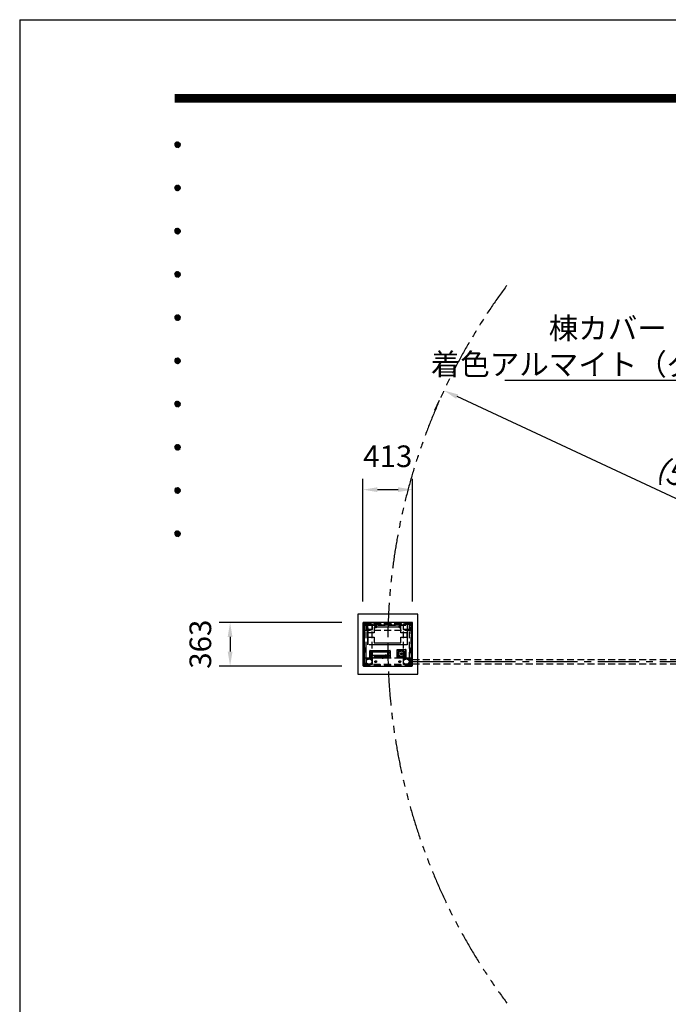
# Model space of a CAD drawing. Extents: x 0 to 25200, y 0 to 17820.
# Drawn here: x 0 to 5398, y 9620 to 17820 of the extents above; entities that cross this region are included whole.
import ezdxf
from ezdxf.enums import TextEntityAlignment as Align

# ---------------------------------------------------------------- set-up
doc = ezdxf.new("R2010")
doc.units = 0
doc.header["$LTSCALE"] = 18
for name, pattern in [('CENTER2', [28.575, 19.05, -3.175, 3.175, -3.175]), ('HIDDEN2', [4.7625, 3.175, -1.5875]), ('PHANTOM2', [31.75, 15.875, -3.175, 3.175, -3.175, 3.175, -3.175])]:
    doc.linetypes.add(name, pattern=pattern)
doc.layers.get('0').update_dxf_attribs({"linetype": 'CONTINUOUS'})
doc.layers.get('DEFPOINTS').update_dxf_attribs({"linetype": 'CONTINUOUS'})
for name, color, linetype in [('P004', 41, 'CONTINUOUS'), ('P009', 51, 'CONTINUOUS'), ('P020', 121, 'CONTINUOUS'), ('P901', 135, 'CONTINUOUS'), ('P902', 185, 'CONTINUOUS'), ('P904', 45, 'CONTINUOUS'), ('P908', 245, 'CONTINUOUS'), ('P909', 55, 'CONTINUOUS'), ('P915', 115, 'CONTINUOUS'), ('P918', 25, 'CONTINUOUS'), ('P919', 75, 'CONTINUOUS'), ('P_1CENTER', 2, 'CONTINUOUS'), ('P_2DIM', 6, 'CONTINUOUS'), ('P_5DRAWFRAME', 104, 'CONTINUOUS')]:
    doc.layers.add(name, color=color, linetype=linetype)
doc.styles.add('BIGFONT', font='simplex.shx', dxfattribs={"bigfont": 'bigfont.shx'})
doc.dimstyles.new('DIMBIGFONT$0', dxfattribs={"dimtxt": 3, "dimasz": 2, "dimexe": 1.5, "dimexo": 3, "dimgap": 0.75, "dimtad": 1, "dimdec": 1, "dimdsep": 46, "dimtxsty": 'BIGFONT', "dimblk2": 'DOT', "dimcen": 0, "dimclrt": 230, "dimadec": 0, "dimazin": 0, "dimtfac": 0.6, "dimtdec": 1, "dimtofl": 0, "dimtmove": 2, "dimatfit": 3, "dimldrblk": 'DOT', "dimfxl": 0, "dimtvp": 1, "dimtolj": 1, "dimarcsym": 0})
doc.dimstyles.new('DIMBIGFONT$7', dxfattribs={"dimtxt": 3, "dimasz": 2, "dimexe": 1.5, "dimexo": 3, "dimgap": 0.75, "dimtad": 1, "dimdec": 1, "dimdsep": 46, "dimtxsty": 'BIGFONT', "dimsah": 1, "dimcen": 0, "dimclrt": 230, "dimadec": 0, "dimazin": 0, "dimtfac": 0.6, "dimtdec": 1, "dimtofl": 0, "dimtmove": 0, "dimatfit": 3, "dimfxl": 0, "dimtvp": 1, "dimtolj": 1, "dimarcsym": 0})

# ---------------------------------------------------------------- blocks, each defined once
blk = doc.blocks.new('DFP3')
at = {"color": 0}
for p, q in [((21.5, 286.6), (408, 286.6)), ((21.5, 286.55), (408, 286.55)), ((21.5, 286.5), (408, 286.5)), ((21.5, 286.45), (408, 286.45)), ((21.5, 286.4), (408, 286.4)), ((408, 286.35), (21.5, 286.35)), ((21.5, 286.3), (408, 286.3)), ((408, 286.25), (21.5, 286.25)), ((21.5, 286.2), (408, 286.2)), ((408, 286.15), (21.5, 286.15)), ((21.5, 286.1), (408, 286.1)), ((21.5, 286.05), (408, 286.05)), ((21.5, 286), (408, 286)), ((21.5, 285.95), (408, 285.95)), ((21.5, 285.9), (408, 285.9)), ((21.5, 285.85), (408, 285.85)), ((21.5, 285.8), (408, 285.8)), ((21.5, 285.75), (408, 285.75)), ((21.5, 285.7), (408, 285.7)), ((408, 285.65), (21.5, 285.65)), ((21.5, 285.6), (408, 285.6)), ((21.5, 279.65), (21.9, 280.05)), ((21.5, 279.65), (21.9, 279.25)), ((21.51, 279.73), (21.82, 280.04)), ((21.51, 279.58), (21.97, 280.04)), ((21.51, 279.72), (21.97, 279.26)), ((21.51, 279.57), (21.82, 279.26)), ((21.52, 279.53), (22.02, 280.03)), ((21.52, 279.77), (22.02, 279.27)), ((21.54, 279.48), (22.07, 280.01)), ((21.54, 279.82), (22.07, 279.29)), ((21.55, 279.84), (21.71, 280)), ((21.55, 279.46), (21.71, 279.3)), ((21.56, 279.43), (22.12, 279.99)), ((21.56, 279.87), (22.12, 279.31)), ((21.59, 279.39), (22.16, 279.96)), ((21.59, 279.91), (22.16, 279.34)), ((21.63, 279.94), (22.19, 279.38)), ((21.63, 279.36), (22.19, 279.92)), ((21.67, 279.98), (22.23, 279.42)), ((21.67, 279.32), (22.23, 279.88)), ((21.71, 280), (22.25, 279.46)), ((21.71, 279.3), (22.25, 279.84)), ((21.76, 280.03), (22.28, 279.51)), ((21.76, 279.27), (22.28, 279.79)), ((21.82, 280.04), (22.29, 279.57)), ((21.82, 279.26), (22.29, 279.73)), ((21.88, 280.05), (22.3, 279.63)), ((21.88, 279.25), (22.3, 279.67)), ((21.95, 280.05), (22.3, 279.7)), ((21.95, 279.25), (22.3, 279.6)), ((22.05, 280.02), (22.27, 279.8)), ((22.05, 279.28), (22.27, 279.5)), ((21.5, 273.65), (21.9, 274.05)), ((21.5, 273.65), (21.9, 273.25)), ((21.51, 273.73), (21.82, 274.04)), ((21.51, 273.58), (21.97, 274.04)), ((21.51, 273.72), (21.97, 273.26)), ((21.51, 273.57), (21.82, 273.26)), ((21.52, 273.53), (22.02, 274.03)), ((21.52, 273.77), (22.02, 273.27)), ((21.54, 273.48), (22.07, 274.01)), ((21.54, 273.82), (22.07, 273.29)), ((21.55, 273.84), (21.71, 274)), ((21.55, 273.46), (21.71, 273.3)), ((21.56, 273.43), (22.12, 273.99)), ((21.56, 273.87), (22.12, 273.31)), ((21.59, 273.39), (22.16, 273.96)), ((21.59, 273.91), (22.16, 273.34)), ((21.63, 273.94), (22.19, 273.38)), ((21.63, 273.36), (22.19, 273.92)), ((21.67, 273.98), (22.23, 273.42)), ((21.67, 273.32), (22.23, 273.88)), ((21.71, 274), (22.25, 273.46)), ((21.71, 273.3), (22.25, 273.84)), ((21.76, 274.03), (22.28, 273.51)), ((21.76, 273.27), (22.28, 273.79)), ((21.82, 274.04), (22.29, 273.57)), ((21.82, 273.26), (22.29, 273.73)), ((21.88, 274.05), (22.3, 273.63)), ((21.88, 273.25), (22.3, 273.67)), ((21.95, 274.05), (22.3, 273.7)), ((21.95, 273.25), (22.3, 273.6)), ((22.05, 274.02), (22.27, 273.8)), ((22.05, 273.28), (22.27, 273.5)), ((21.5, 267.65), (21.9, 268.05)), ((21.51, 267.73), (21.82, 268.04)), ((21.51, 267.58), (21.97, 268.04)), ((21.52, 267.53), (22.02, 268.03)), ((21.54, 267.48), (22.07, 268.01)), ((21.55, 267.84), (21.71, 268)), ((21.56, 267.43), (22.12, 267.99)), ((21.59, 267.39), (22.16, 267.96)), ((21.59, 267.91), (22.16, 267.34)), ((21.63, 267.94), (22.19, 267.38)), ((21.63, 267.36), (22.19, 267.92)), ((21.67, 267.98), (22.23, 267.42)), ((21.67, 267.32), (22.23, 267.88)), ((21.71, 268), (22.25, 267.46)), ((21.76, 268.03), (22.28, 267.51)), ((21.82, 268.04), (22.29, 267.57)), ((21.88, 268.05), (22.3, 267.63)), ((21.95, 268.05), (22.3, 267.7)), ((22.05, 268.02), (22.27, 267.8)), ((21.5, 267.65), (21.9, 267.25)), ((21.51, 267.72), (21.97, 267.26)), ((21.51, 267.57), (21.82, 267.26)), ((21.52, 267.77), (22.02, 267.27)), ((21.54, 267.82), (22.07, 267.29)), ((21.55, 267.46), (21.71, 267.3)), ((21.56, 267.87), (22.12, 267.31)), ((21.71, 267.3), (22.25, 267.84)), ((21.76, 267.27), (22.28, 267.79)), ((21.82, 267.26), (22.29, 267.73)), ((21.88, 267.25), (22.3, 267.67)), ((21.95, 267.25), (22.3, 267.6)), ((22.05, 267.28), (22.27, 267.5)), ((21.5, 261.65), (21.9, 262.05)), ((21.5, 261.65), (21.9, 261.25)), ((21.51, 261.73), (21.82, 262.04)), ((21.51, 261.58), (21.97, 262.04)), ((21.51, 261.72), (21.97, 261.26)), ((21.51, 261.57), (21.82, 261.26)), ((21.52, 261.53), (22.02, 262.03)), ((21.52, 261.77), (22.02, 261.27)), ((21.54, 261.48), (22.07, 262.01)), ((21.54, 261.82), (22.07, 261.29)), ((21.55, 261.84), (21.71, 262)), ((21.55, 261.46), (21.71, 261.3)), ((21.56, 261.43), (22.12, 261.99)), ((21.56, 261.87), (22.12, 261.31)), ((21.59, 261.39), (22.16, 261.96)), ((21.59, 261.91), (22.16, 261.34)), ((21.63, 261.94), (22.19, 261.38)), ((21.63, 261.36), (22.19, 261.92)), ((21.67, 261.98), (22.23, 261.42)), ((21.67, 261.32), (22.23, 261.88)), ((21.71, 262), (22.25, 261.46)), ((21.71, 261.3), (22.25, 261.84)), ((21.76, 262.03), (22.28, 261.51)), ((21.76, 261.27), (22.28, 261.79)), ((21.82, 262.04), (22.29, 261.57)), ((21.82, 261.26), (22.29, 261.73)), ((21.88, 262.05), (22.3, 261.63)), ((21.88, 261.25), (22.3, 261.67)), ((21.95, 262.05), (22.3, 261.7)), ((21.95, 261.25), (22.3, 261.6)), ((22.05, 262.02), (22.27, 261.8)), ((22.05, 261.28), (22.27, 261.5)), ((21.5, 255.65), (21.9, 256.05)), ((21.5, 255.65), (21.9, 255.25)), ((21.51, 255.73), (21.82, 256.04)), ((21.51, 255.58), (21.97, 256.04)), ((21.51, 255.72), (21.97, 255.26)), ((21.52, 255.53), (22.02, 256.03)), ((21.52, 255.77), (22.02, 255.27)), ((21.54, 255.48), (22.07, 256.01)), ((21.54, 255.82), (22.07, 255.29)), ((21.55, 255.84), (21.71, 256)), ((21.56, 255.43), (22.12, 255.99)), ((21.56, 255.87), (22.12, 255.31)), ((21.59, 255.39), (22.16, 255.96)), ((21.59, 255.91), (22.16, 255.34)), ((21.63, 255.94), (22.19, 255.38)), ((21.63, 255.36), (22.19, 255.92)), ((21.67, 255.98), (22.23, 255.42)), ((21.67, 255.32), (22.23, 255.88)), ((21.71, 256), (22.25, 255.46)), ((21.71, 255.3), (22.25, 255.84)), ((21.76, 256.03), (22.28, 255.51)), ((21.76, 255.27), (22.28, 255.79)), ((21.82, 256.04), (22.29, 255.57)), ((21.82, 255.26), (22.29, 255.73)), ((21.88, 256.05), (22.3, 255.63)), ((21.88, 255.25), (22.3, 255.67)), ((21.95, 256.05), (22.3, 255.7)), ((21.95, 255.25), (22.3, 255.6)), ((22.05, 256.02), (22.27, 255.8)), ((21.51, 255.57), (21.82, 255.26)), ((21.55, 255.46), (21.71, 255.3)), ((22.05, 255.28), (22.27, 255.5)), ((21.5, 249.65), (21.9, 250.05)), ((21.5, 249.65), (21.9, 249.25)), ((21.51, 249.73), (21.82, 250.04)), ((21.51, 249.58), (21.97, 250.04)), ((21.51, 249.72), (21.97, 249.26)), ((21.51, 249.57), (21.82, 249.26)), ((21.52, 249.53), (22.02, 250.03)), ((21.52, 249.77), (22.02, 249.27)), ((21.54, 249.48), (22.07, 250.01)), ((21.54, 249.82), (22.07, 249.29)), ((21.55, 249.84), (21.71, 250)), ((21.55, 249.46), (21.71, 249.3)), ((21.56, 249.43), (22.12, 249.99)), ((21.56, 249.87), (22.12, 249.31)), ((21.59, 249.39), (22.16, 249.96)), ((21.59, 249.91), (22.16, 249.34)), ((21.63, 249.94), (22.19, 249.38)), ((21.63, 249.36), (22.19, 249.92)), ((21.67, 249.98), (22.23, 249.42)), ((21.67, 249.32), (22.23, 249.88)), ((21.71, 250), (22.25, 249.46)), ((21.71, 249.3), (22.25, 249.84)), ((21.76, 250.03), (22.28, 249.51)), ((21.76, 249.27), (22.28, 249.79)), ((21.82, 250.04), (22.29, 249.57)), ((21.82, 249.26), (22.29, 249.73)), ((21.88, 250.05), (22.3, 249.63)), ((21.88, 249.25), (22.3, 249.67)), ((21.95, 250.05), (22.3, 249.7)), ((21.95, 249.25), (22.3, 249.6)), ((22.05, 250.02), (22.27, 249.8)), ((22.05, 249.28), (22.27, 249.5)), ((21.5, 243.65), (21.9, 244.05)), ((21.5, 243.65), (21.9, 243.25)), ((21.51, 243.73), (21.82, 244.04)), ((21.51, 243.58), (21.97, 244.04)), ((21.51, 243.72), (21.97, 243.26)), ((21.51, 243.57), (21.82, 243.26)), ((21.52, 243.53), (22.02, 244.03)), ((21.52, 243.77), (22.02, 243.27)), ((21.54, 243.48), (22.07, 244.01)), ((21.54, 243.82), (22.07, 243.29)), ((21.55, 243.84), (21.71, 244)), ((21.55, 243.46), (21.71, 243.3)), ((21.56, 243.43), (22.12, 243.99)), ((21.56, 243.87), (22.12, 243.31)), ((21.59, 243.39), (22.16, 243.96)), ((21.59, 243.91), (22.16, 243.34)), ((21.63, 243.94), (22.19, 243.38)), ((21.63, 243.36), (22.19, 243.92)), ((21.67, 243.98), (22.23, 243.42)), ((21.67, 243.32), (22.23, 243.88)), ((21.71, 244), (22.25, 243.46)), ((21.71, 243.3), (22.25, 243.84)), ((21.76, 244.03), (22.28, 243.51)), ((21.76, 243.27), (22.28, 243.79)), ((21.82, 244.04), (22.29, 243.57)), ((21.82, 243.26), (22.29, 243.73)), ((21.88, 244.05), (22.3, 243.63)), ((21.88, 243.25), (22.3, 243.67)), ((21.95, 244.05), (22.3, 243.7)), ((21.95, 243.25), (22.3, 243.6)), ((22.05, 244.02), (22.27, 243.8)), ((22.05, 243.28), (22.27, 243.5)), ((21.5, 237.65), (21.9, 238.05)), ((21.51, 237.73), (21.82, 238.04)), ((21.51, 237.58), (21.97, 238.04)), ((21.52, 237.53), (22.02, 238.03)), ((21.54, 237.48), (22.07, 238.01)), ((21.54, 237.82), (22.07, 237.29)), ((21.55, 237.84), (21.71, 238)), ((21.56, 237.43), (22.12, 237.99)), ((21.56, 237.87), (22.12, 237.31)), ((21.59, 237.39), (22.16, 237.96)), ((21.59, 237.91), (22.16, 237.34)), ((21.63, 237.94), (22.19, 237.38)), ((21.63, 237.36), (22.19, 237.92)), ((21.67, 237.98), (22.23, 237.42)), ((21.67, 237.32), (22.23, 237.88)), ((21.71, 238), (22.25, 237.46)), ((21.71, 237.3), (22.25, 237.84)), ((21.76, 238.03), (22.28, 237.51)), ((21.82, 238.04), (22.29, 237.57)), ((21.88, 238.05), (22.3, 237.63)), ((21.95, 238.05), (22.3, 237.7)), ((22.05, 238.02), (22.27, 237.8)), ((21.5, 237.65), (21.9, 237.25)), ((21.51, 237.72), (21.97, 237.26)), ((21.51, 237.57), (21.82, 237.26)), ((21.52, 237.77), (22.02, 237.27)), ((21.55, 237.46), (21.71, 237.3)), ((21.76, 237.27), (22.28, 237.79)), ((21.82, 237.26), (22.29, 237.73)), ((21.88, 237.25), (22.3, 237.67)), ((21.95, 237.25), (22.3, 237.6)), ((22.05, 237.28), (22.27, 237.5)), ((21.5, 231.65), (21.9, 232.05)), ((21.5, 231.65), (21.9, 231.25)), ((21.51, 231.73), (21.82, 232.04)), ((21.51, 231.58), (21.97, 232.04)), ((21.51, 231.72), (21.97, 231.26)), ((21.51, 231.57), (21.82, 231.26)), ((21.52, 231.53), (22.02, 232.03)), ((21.52, 231.77), (22.02, 231.27)), ((21.54, 231.48), (22.07, 232.01)), ((21.54, 231.82), (22.07, 231.29)), ((21.55, 231.84), (21.71, 232)), ((21.55, 231.46), (21.71, 231.3)), ((21.56, 231.43), (22.12, 231.99)), ((21.56, 231.87), (22.12, 231.31)), ((21.59, 231.39), (22.16, 231.96)), ((21.59, 231.91), (22.16, 231.34)), ((21.63, 231.94), (22.19, 231.38)), ((21.63, 231.36), (22.19, 231.92)), ((21.67, 231.98), (22.23, 231.42)), ((21.67, 231.32), (22.23, 231.88)), ((21.71, 232), (22.25, 231.46)), ((21.71, 231.3), (22.25, 231.84)), ((21.76, 232.03), (22.28, 231.51)), ((21.76, 231.27), (22.28, 231.79)), ((21.82, 232.04), (22.29, 231.57)), ((21.82, 231.26), (22.29, 231.73)), ((21.88, 232.05), (22.3, 231.63)), ((21.88, 231.25), (22.3, 231.67)), ((21.95, 232.05), (22.3, 231.7)), ((21.95, 231.25), (22.3, 231.6)), ((22.05, 232.02), (22.27, 231.8)), ((22.05, 231.28), (22.27, 231.5)), ((21.5, 225.65), (21.9, 226.05)), ((21.5, 225.65), (21.9, 225.25)), ((21.51, 225.73), (21.82, 226.04)), ((21.51, 225.58), (21.97, 226.04)), ((21.51, 225.72), (21.97, 225.26)), ((21.51, 225.57), (21.82, 225.26)), ((21.52, 225.53), (22.02, 226.03)), ((21.52, 225.77), (22.02, 225.27)), ((21.54, 225.48), (22.07, 226.01)), ((21.54, 225.82), (22.07, 225.29)), ((21.55, 225.84), (21.71, 226)), ((21.56, 225.43), (22.12, 225.99)), ((21.56, 225.87), (22.12, 225.31)), ((21.59, 225.39), (22.16, 225.96)), ((21.59, 225.91), (22.16, 225.34)), ((21.63, 225.94), (22.19, 225.38)), ((21.63, 225.36), (22.19, 225.92)), ((21.67, 225.98), (22.23, 225.42)), ((21.67, 225.32), (22.23, 225.88)), ((21.71, 226), (22.25, 225.46)), ((21.71, 225.3), (22.25, 225.84)), ((21.76, 226.03), (22.28, 225.51)), ((21.76, 225.27), (22.28, 225.79)), ((21.82, 226.04), (22.29, 225.57)), ((21.82, 225.26), (22.29, 225.73)), ((21.88, 226.05), (22.3, 225.63)), ((21.88, 225.25), (22.3, 225.67)), ((21.95, 226.05), (22.3, 225.7)), ((21.95, 225.25), (22.3, 225.6)), ((22.05, 226.02), (22.27, 225.8)), ((21.55, 225.46), (21.71, 225.3)), ((22.05, 225.28), (22.27, 225.5))]:
    blk.add_line(p, q, dxfattribs=at)
at = {"layer": 'DEFPOINTS', "color": 0}
for q in [(0, 0), (420, 297)]:
    blk.add_line((0, 297), q, dxfattribs=at)
at = {"color": 83, "ltscale": 0.5, "style": 'BIGFONT', "flags": 8}
for tag, p in [('REV04', (26.47, 27.61)), ('REV03', (26.47, 21.7)), ('REV02', (26.47, 15.58)), ('REV01', (26.47, 10.33))]:
    blk.add_attdef(tag, text='', height=2, dxfattribs=at).set_placement(p, align=Align.BOTTOM_LEFT)
for tag, p in [('REVD4', (80.98, 27.61)), ('R4D', (92.67, 27.61)), ('R4C', (101.8, 27.61)), ('R4A', (110.92, 27.61)), ('REVD3', (80.98, 21.7)), ('R3D', (92.67, 21.7)), ('R3C', (101.8, 21.7)), ('R3A', (110.92, 21.7)), ('REVD2', (80.98, 15.58)), ('R2D', (92.67, 15.58)), ('R2C', (101.8, 15.58)), ('R2A', (110.92, 15.58)), ('REVD1', (80.98, 10.33)), ('R1D', (92.67, 10.33)), ('R1C', (101.8, 10.33)), ('R1A', (110.92, 10.33))]:
    blk.add_attdef(tag, text='', height=2, dxfattribs=at).set_placement(p, align=Align.BOTTOM_CENTER)
at = {"color": 83, "style": 'BIGFONT'}
for tag, height, p in [('PROJECT1', 4, (283.38, 25.6)), ('DATE', 3, (344.68, 25.84)), ('SCALE', 3, (379.68, 25.84)), ('PROJECT2', 4, (284.2, 17.84)), ('PROJECT3', 4, (284.2, 10.57)), ('DWGNO', 3, (358.68, 10.57))]:
    blk.add_attdef(tag, text='', height=height, dxfattribs=at).set_placement(p, align=Align.BOTTOM_CENTER)
blk = doc.blocks.new('*D59')
at = {"layer": 'DEFPOINTS', "color": 0}
for p in [(3531.9, 14731.7), (3531.9, 14731.7), (8063.5, 12618.6)]:
    blk.add_point(p, dxfattribs=at)
at = {"layer": 'P_2DIM', "color": 0, "lineweight": -2}
for p, q in [((7954.7, 12669.3), (3640.7, 14681)), ((3455.9, 14568.6), (3493.9, 14650.1))]:
    blk.add_line(p, q, dxfattribs=at)
at = {"layer": 'P_2DIM', "color": 0}
for points in [[(3649.1, 14699.1), (3632.2, 14662.9), (3531.9, 14731.7)], [(7963.2, 12687.5), (7946.3, 12651.2), (8063.5, 12618.6)]]:
    blk.add_solid(points, dxfattribs=at)
at = {"layer": 'P_2DIM', "color": 230, "insert": (5874.7, 13840.2), "char_height": 180, "attachment_point": 5, "rotation": 335, "style": 'BIGFONT'}
blk.add_mtext('\\A1;(5000以内)', dxfattribs=at)
blk = doc.blocks.new('_DOT')
at = {"color": 0, "linetype": 'ByBlock'}
blk.add_line((-0.5, 0), (-1, 0), dxfattribs=at)
at = {"color": 0, "linetype": 'ByBlock', "const_width": 0.5}
blk.add_lwpolyline([(-0.25, 0, 1), (0.25, 0, 1)], format="xyb", close=True, dxfattribs=at)
blk = doc.blocks.new('*D76')
at = {"layer": 'DEFPOINTS', "color": 0}
for p in [(3270, 13906), (2857, 12795.1), (3270, 12795.1)]:
    blk.add_point(p, dxfattribs=at)
at = {"layer": 'P_2DIM', "color": 0, "lineweight": -2}
for p, q in [((2857, 12975.1), (2857, 13996)), ((3270, 12975.1), (3270, 13996)), ((2977, 13906), (3150, 13906))]:
    blk.add_line(p, q, dxfattribs=at)
at = {"layer": 'P_2DIM', "color": 0}
for points in [[(2977, 13926), (2977, 13886), (2857, 13906)], [(3150, 13926), (3150, 13886), (3270, 13906)]]:
    blk.add_solid(points, dxfattribs=at)
at = {"layer": 'P_2DIM', "color": 230, "insert": (3063.5, 14183.9), "char_height": 180, "attachment_point": 5, "style": 'BIGFONT'}
blk.add_mtext('\\A1;413', dxfattribs=at)
blk = doc.blocks.new('*D77')
at = {"layer": 'DEFPOINTS', "color": 0}
for p in [(2862, 12800.1), (1751.1, 12437.1), (2862, 12437.1)]:
    blk.add_point(p, dxfattribs=at)
at = {"layer": 'P_2DIM', "color": 0, "lineweight": -2}
for p, q in [((2682, 12800.1), (1661.1, 12800.1)), ((1751.1, 12680.1), (1751.1, 12557.1)), ((2682, 12437.1), (1661.1, 12437.1))]:
    blk.add_line(p, q, dxfattribs=at)
at = {"layer": 'P_2DIM', "color": 0}
for points in [[(1731.1, 12680.1), (1771.1, 12680.1), (1751.1, 12800.1)], [(1731.1, 12557.1), (1771.1, 12557.1), (1751.1, 12437.1)]]:
    blk.add_solid(points, dxfattribs=at)
at = {"layer": 'P_2DIM', "color": 230, "insert": (1503.6, 12618.6), "char_height": 180, "attachment_point": 5, "rotation": 90, "style": 'BIGFONT'}
blk.add_mtext('\\A1;363', dxfattribs=at)

msp = doc.modelspace()

# ---------------------------------------------------------------- linework, layer by layer
at = {"layer": 'P004'}
msp.add_lwpolyline([(2813.477, 12368.617), (3313.477, 12368.617), (3313.477, 12868.617), (2813.477, 12868.617)], close=True, dxfattribs=at)
at = {"layer": 'P009'}
for p, q in [((2856.977, 12795.117), (2856.977, 12442.117)), ((3264.977, 12800.117), (2861.977, 12800.117)), ((3269.977, 12442.117), (3269.977, 12795.117)), ((2861.977, 12437.117), (3264.977, 12437.117))]:
    msp.add_line(p, q, dxfattribs=at)
for centre, start, end in [((2861.977, 12795.117), 90, 180), ((3264.977, 12795.117), 0, 90), ((2861.977, 12442.117), 180, 270), ((3264.977, 12442.117), 270, 0)]:
    msp.add_arc(centre, 5, start, end, dxfattribs=at)
at = {"layer": 'P020'}
for centre in [(2877.477, 12779.617), (3249.477, 12779.617), (2877.477, 12457.617), (3249.477, 12457.617)]:
    msp.add_circle(centre, 4, dxfattribs=at)
at = {"layer": 'P901', "linetype": 'HIDDEN2'}
for p, q in [((3263.477, 12793.617), (2863.477, 12793.617)), ((2863.477, 12733.617), (2863.477, 12793.617)), ((3263.477, 12733.617), (3263.477, 12793.617)), ((3263.477, 12733.617), (2863.477, 12733.617)), ((2883.477, 12496.317), (2883.477, 12740.917)), ((2933.477, 12496.317), (2933.477, 12740.917)), ((3193.477, 12496.317), (3193.477, 12740.917)), ((3243.477, 12496.317), (3243.477, 12740.917)), ((3263.477, 12503.617), (2863.477, 12503.617)), ((2863.477, 12443.617), (2863.477, 12503.617)), ((3263.477, 12443.617), (3263.477, 12503.617)), ((3263.477, 12443.617), (2863.477, 12443.617))]:
    msp.add_line(p, q, dxfattribs=at)
for points in [[(2931.177, 12738.617), (2885.777, 12738.617, -0.41421356), (2883.477, 12740.917), (2883.477, 12786.317, -0.41421356), (2885.777, 12788.617), (2931.177, 12788.617, -0.41421356), (2933.477, 12786.317), (2933.477, 12740.917, -0.41421356)], [(3241.177, 12738.617), (3195.777, 12738.617, -0.41421356), (3193.477, 12740.917), (3193.477, 12786.317, -0.41421356), (3195.777, 12788.617), (3241.177, 12788.617, -0.41421356), (3243.477, 12786.317), (3243.477, 12740.917, -0.41421356)], [(2931.177, 12448.617), (2885.777, 12448.617, -0.41421356), (2883.477, 12450.917), (2883.477, 12496.317, -0.41421356), (2885.777, 12498.617), (2931.177, 12498.617, -0.41421356), (2933.477, 12496.317), (2933.477, 12450.917, -0.41421356)], [(3241.177, 12448.617), (3195.777, 12448.617, -0.41421356), (3193.477, 12450.917), (3193.477, 12496.317, -0.41421356), (3195.777, 12498.617), (3241.177, 12498.617, -0.41421356), (3243.477, 12496.317), (3243.477, 12450.917, -0.41421356)]]:
    msp.add_lwpolyline(points, format="xyb", close=True, dxfattribs=at)
for points in [[(2931.177, 12740.917), (2885.777, 12740.917), (2885.777, 12786.317), (2931.177, 12786.317)], [(3241.177, 12740.917), (3195.777, 12740.917), (3195.777, 12786.317), (3241.177, 12786.317)], [(2931.177, 12450.917), (2885.777, 12450.917), (2885.777, 12496.317), (2931.177, 12496.317)], [(3241.177, 12450.917), (3195.777, 12450.917), (3195.777, 12496.317), (3241.177, 12496.317)]]:
    msp.add_lwpolyline(points, close=True, dxfattribs=at)
for centre, radius in [((2963.477, 12763.617), 7.5), ((3163.477, 12763.617), 7.5), ((2908.477, 12473.617), 22.5), ((2963.477, 12473.617), 7.5), ((3163.477, 12473.617), 7.5), ((3218.477, 12473.617), 22.5)]:
    msp.add_circle(centre, radius, dxfattribs=at)
at = {"layer": 'P902', "linetype": 'HIDDEN2'}
for p, q in [((2861.11, 12581.108), (2861.109, 12581.102)), ((2861.11, 12555.127), (2861.11, 12582.107)), ((2861.11, 12555.815), (2861.11, 12555.811)), ((2863.977, 12583.617), (2862.468, 12583.538)), ((2862.468, 12553.696), (2863.977, 12553.617)), ((2863.977, 12583.617), (2863.977, 12553.617)), ((2865.649, 12581.802), (2863.977, 12581.802)), ((2863.977, 12555.606), (2863.978, 12556.776)), ((2863.977, 12555.606), (2863.977, 12555.436)), ((2864.263, 12555.719), (2865.41, 12555.719)), ((2865.649, 12581.802), (2865.649, 12581.451)), ((2865.887, 12556.197), (2865.887, 12581.038)), ((2866.843, 12581.038), (2865.887, 12581.038)), ((2865.887, 12556.197), (2866.843, 12556.197)), ((2866.843, 12584.859), (2866.843, 12552.375)), ((2868.754, 12584.859), (2866.843, 12584.859)), ((2866.843, 12552.375), (2868.754, 12552.375)), ((2868.754, 12584.859), (2868.754, 12552.375)), ((2871.62, 12581.038), (2868.754, 12581.038)), ((2868.754, 12556.197), (2871.62, 12556.197)), ((2871.62, 12584.859), (2871.62, 12552.375)), ((2878.785, 12584.859), (2871.62, 12584.859)), ((2879.15, 12582.98), (2871.62, 12582.98)), ((2871.62, 12579.653), (2878.785, 12579.653)), ((2879.15, 12576.223), (2871.62, 12576.223)), ((2871.62, 12572.224), (2879.15, 12572.224)), ((2871.62, 12570.198), (2878.785, 12570.198)), ((2871.62, 12567.037), (2878.785, 12567.037)), ((2871.62, 12565.011), (2879.15, 12565.011)), ((2879.15, 12561.011), (2871.62, 12561.011)), ((2871.62, 12557.582), (2878.785, 12557.582)), ((2879.15, 12554.254), (2871.62, 12554.254)), ((2878.785, 12552.375), (2871.62, 12552.375)), ((2880.219, 12583.426), (2880.219, 12553.808)), ((2880.696, 12582.948), (2880.219, 12582.948)), ((2880.696, 12554.286), (2880.219, 12554.286)), ((2881.174, 12582.471), (2881.174, 12554.764)), ((3245.779, 12582.471), (3245.779, 12554.764)), ((3246.257, 12582.948), (3246.735, 12582.948)), ((3246.257, 12554.286), (3246.735, 12554.286)), ((3246.735, 12583.426), (3246.735, 12553.808)), ((3247.803, 12582.98), (3255.333, 12582.98)), ((3247.803, 12576.223), (3255.333, 12576.223)), ((3255.333, 12572.224), (3247.803, 12572.224)), ((3255.333, 12565.011), (3247.803, 12565.011)), ((3247.803, 12561.011), (3255.333, 12561.011)), ((3247.803, 12554.254), (3255.333, 12554.254)), ((3248.168, 12584.859), (3255.333, 12584.859)), ((3255.333, 12579.653), (3248.168, 12579.653)), ((3255.333, 12570.198), (3248.168, 12570.198)), ((3255.333, 12567.037), (3248.168, 12567.037)), ((3255.333, 12557.582), (3248.168, 12557.582)), ((3248.168, 12552.375), (3255.333, 12552.375)), ((3255.333, 12584.859), (3255.333, 12552.375)), ((3255.333, 12581.038), (3258.199, 12581.038)), ((3258.199, 12556.197), (3255.333, 12556.197)), ((3258.199, 12584.859), (3260.11, 12584.859)), ((3258.199, 12584.859), (3258.199, 12552.375)), ((3260.11, 12552.375), (3258.199, 12552.375)), ((3260.11, 12584.859), (3260.11, 12552.375)), ((3260.11, 12581.038), (3261.066, 12581.038)), ((3261.066, 12556.197), (3260.11, 12556.197)), ((3261.066, 12556.197), (3261.066, 12581.038)), ((3261.305, 12581.802), (3262.977, 12581.802)), ((3261.305, 12581.802), (3261.305, 12581.451)), ((3262.69, 12555.719), (3261.543, 12555.719)), ((3262.977, 12555.606), (3262.975, 12556.776)), ((3262.977, 12583.617), (3264.485, 12583.538)), ((3262.977, 12583.617), (3262.977, 12553.617)), ((3262.977, 12555.606), (3262.977, 12555.436)), ((3264.485, 12553.696), (3262.977, 12553.617)), ((3265.843, 12555.127), (3265.843, 12582.107)), ((3265.843, 12581.108), (3265.844, 12581.102)), ((3265.844, 12555.815), (3265.843, 12555.811))]:
    msp.add_line(p, q, dxfattribs=at)
for centre, radius, start, end in [((2862.543, 12582.107), 1.433, 93, 180), ((2862.543, 12555.127), 1.433, 180, 267), ((2864.263, 12555.433), 0.287, 90, 180), ((2865.41, 12556.197), 0.478, 270, 0), ((2865.41, 12581.038), 0.478, 0, 60), ((2878.785, 12583.426), 1.433, 0, 90), ((2878.785, 12576.952), 2.701, 78.641042, 90), ((2878.785, 12567.691), 2.507, 77.720023, 90), ((2878.785, 12569.544), 2.507, 270, 282.279977), ((2878.785, 12560.282), 2.701, 270, 281.358958), ((2878.785, 12553.808), 1.433, 270, 0), ((2879.15, 12571.255), 4.969, 83.949336, 90), ((2879.15, 12458.323), 113.901, 89.742585, 90), ((2879.15, 12678.911), 113.901, 270, 270.257415), ((2879.15, 12565.98), 4.969, 270, 276.050664), ((2879.162, 12581.546), 1.434, 42.5422094, 90), ((2879.162, 12555.688), 1.434, 270, 317.4577906), ((2879.106, 12578.546), 1.075, 49.843255, 78.641042), ((2879.106, 12558.688), 1.075, 281.358958, 310.156745), ((2879.086, 12569.073), 1.093, 49.31188, 77.720023), ((2879.086, 12568.162), 1.093, 282.279977, 310.68812), ((2879.656, 12570.898), 1.325, 67.473012, 89.742585), ((2879.656, 12566.337), 1.325, 270.257415, 292.526988), ((2879.567, 12575.184), 1.017, 54.060678, 83.949336), ((2879.567, 12562.05), 1.017, 276.050664, 309.8541209), ((2878.528, 12577.862), 1.97, 37.813641, 49.843255), ((2878.595, 12568.501), 1.847, 36.108284, 49.31188), ((2878.595, 12568.734), 1.847, 310.68812, 323.891716), ((2878.528, 12559.373), 1.97, 310.156745, 322.186359), ((2879.581, 12578.679), 0.637, 0, 37.813641), ((2879.581, 12558.555), 0.637, 322.186359, 0), ((2879.533, 12569.186), 0.685, 0, 36.108284), ((2879.533, 12568.049), 0.685, 323.891716, 0), ((2880.696, 12582.471), 0.478, 0, 90), ((2880.696, 12554.764), 0.478, 270, 0), ((3246.257, 12582.471), 0.478, 90, 180), ((3246.257, 12554.764), 0.478, 180, 270), ((3248.168, 12583.426), 1.433, 90, 180), ((3247.791, 12581.546), 1.434, 90, 137.4577906), ((3247.372, 12578.679), 0.637, 142.186359, 180), ((3247.42, 12569.186), 0.685, 143.891716, 180), ((3247.42, 12568.049), 0.685, 180, 216.108284), ((3247.386, 12562.05), 1.017, 230.1458791, 263.949336), ((3247.372, 12558.555), 0.637, 180, 217.813641), ((3247.791, 12555.688), 1.434, 222.5422094, 270), ((3248.168, 12553.808), 1.433, 180, 270), ((3247.386, 12575.184), 1.017, 96.050664, 125.939322), ((3247.297, 12570.898), 1.325, 90.257415, 112.526988), ((3247.297, 12566.337), 1.325, 247.473012, 269.742585), ((3248.359, 12568.501), 1.847, 130.68812, 143.891716), ((3248.359, 12568.734), 1.847, 216.108284, 229.31188), ((3248.425, 12577.862), 1.97, 130.156745, 142.186359), ((3248.425, 12559.373), 1.97, 217.813641, 229.843255), ((3247.847, 12578.546), 1.075, 101.358958, 130.156745), ((3247.867, 12569.073), 1.093, 102.279977, 130.68812), ((3247.867, 12568.162), 1.093, 229.31188, 257.720023), ((3247.847, 12558.688), 1.075, 229.843255, 258.641042), ((3247.803, 12571.255), 4.969, 90, 96.050664), ((3247.803, 12565.98), 4.969, 263.949336, 270), ((3247.803, 12458.323), 113.901, 90, 90.257415), ((3247.803, 12678.911), 113.901, 269.742585, 270), ((3248.168, 12567.691), 2.507, 90, 102.279977), ((3248.168, 12569.544), 2.507, 257.720023, 270), ((3248.168, 12576.952), 2.701, 90, 101.358958), ((3248.168, 12560.282), 2.701, 258.641042, 270), ((3261.543, 12581.038), 0.478, 120, 180), ((3261.543, 12556.197), 0.478, 180, 270), ((3262.69, 12555.433), 0.287, 0, 90), ((3264.41, 12582.107), 1.433, 0, 87), ((3264.41, 12555.127), 1.433, 273, 0)]:
    msp.add_arc(centre, radius, start, end, dxfattribs=at)
at = {"layer": 'P904', "linetype": 'HIDDEN2'}
for points in [[(2868.477, 12784.473), (3258.477, 12784.473), (3258.477, 12450.995), (2868.477, 12450.995)], [(3223.794, 12613.6), (2899.159, 12613.6), (2899.159, 12778.434), (3223.794, 12778.434)]]:
    msp.add_lwpolyline(points, close=True, dxfattribs=at)
at = {"layer": 'P908', "linetype": 'HIDDEN2'}
for p, q in [((3263.477, 12793.617), (2863.477, 12793.617)), ((2863.477, 12793.617), (2863.477, 12443.617)), ((3263.477, 12443.617), (3263.477, 12793.617)), ((3259.477, 12789.617), (2867.477, 12789.617)), ((2867.477, 12789.617), (2867.477, 12447.617)), ((3259.477, 12447.617), (3259.477, 12789.617)), ((3263.477, 12443.617), (2863.477, 12443.617)), ((3259.477, 12447.617), (2867.477, 12447.617))]:
    msp.add_line(p, q, dxfattribs=at)
at = {"layer": 'P909', "linetype": 'HIDDEN2'}
for p, q in [((2860.977, 12795.117), (2860.977, 12442.117)), ((3264.977, 12796.117), (2861.977, 12796.117)), ((3265.977, 12442.117), (3265.977, 12795.117)), ((2861.977, 12441.117), (3264.977, 12441.117))]:
    msp.add_line(p, q, dxfattribs=at)
for centre, start, end in [((2861.977, 12795.117), 90, 180), ((3264.977, 12795.117), 0, 90), ((2861.977, 12442.117), 180, 270), ((3264.977, 12442.117), 270, 0)]:
    msp.add_arc(centre, 1, start, end, dxfattribs=at)
at = {"layer": 'P915', "linetype": 'PHANTOM2'}
for points in [[(2897.976, 12779.617), (3224.977, 12779.617), (3224.977, 12612.417), (2897.976, 12612.417)], [(2897.976, 12678.766), (2949.484, 12678.766), (2949.484, 12629.981), (3173.47, 12629.981), (3173.47, 12678.766), (3224.977, 12678.766), (3224.977, 12713.269), (3173.47, 12713.269), (3173.47, 12762.053), (2949.484, 12762.053), (2949.484, 12713.269), (2897.976, 12713.269)]]:
    msp.add_lwpolyline(points, close=True, dxfattribs=at)
at = {"layer": 'P918', "linetype": 'PHANTOM2'}
for p, q in [((3140.977, 12505.617), (3140.977, 12573.617)), ((3142.977, 12575.617), (3210.977, 12575.617)), ((3142.977, 12573.617), (3210.977, 12573.617)), ((3142.977, 12503.617), (3142.977, 12573.617)), ((3157.133, 12558.26), (3160.298, 12555.095)), ((3157.906, 12559.05), (3161.069, 12555.886)), ((3174.265, 12566.709), (3174.301, 12562.213)), ((3175.369, 12566.797), (3175.405, 12562.317)), ((3178.476, 12566.803), (3178.512, 12562.319)), ((3179.581, 12566.72), (3179.617, 12562.217)), ((3210.977, 12573.617), (3210.977, 12503.617)), ((3212.977, 12573.617), (3212.977, 12505.617)), ((3142.977, 12510.058), (3152.548, 12510.058)), ((3142.977, 12503.617), (3142.977, 12510.058)), ((3142.977, 12507.535), (3144.563, 12507.535)), ((3210.977, 12503.617), (3142.977, 12503.617)), ((3144.563, 12507.535), (3146.159, 12505.939)), ((3146.159, 12505.939), (3152.548, 12505.939)), ((3149.047, 12519.48), (3152.548, 12519.48)), ((3149.047, 12510.058), (3149.047, 12519.48)), ((3149.047, 12516.288), (3152.548, 12516.288)), ((3149.047, 12513.147), (3152.548, 12513.147)), ((3152.548, 12519.48), (3152.548, 12508.488)), ((3152.548, 12510.058), (3152.548, 12503.617)), ((3201.405, 12505.776), (3152.548, 12505.776)), ((3192.325, 12512.98), (3199.509, 12512.98)), ((3192.325, 12510.848), (3199.509, 12510.848)), ((3201.405, 12510.058), (3201.405, 12503.617)), ((3210.977, 12510.058), (3201.405, 12510.058)), ((3207.686, 12505.939), (3201.405, 12505.939)), ((3202.631, 12522.189), (3202.631, 12515.005)), ((3204.763, 12522.189), (3204.763, 12515.005)), ((3209.282, 12507.535), (3207.686, 12505.939)), ((3210.977, 12507.535), (3209.282, 12507.535))]:
    msp.add_line(p, q, dxfattribs=at)
for centre, radius in [((3146.865, 12568.561), 3.385), ((3146.865, 12568.561), 1.693), ((3176.976, 12539.618), 30.162), ((3176.976, 12539.617), 27.227), ((3176.976, 12539.617), 25.351), ((3176.977, 12539.618), 24.052), ((3176.977, 12539.618), 22.754), ((3157.321, 12566.131), 1.911), ((3176.976, 12539.617), 8.178), ((3176.976, 12539.617), 3.582), ((3176.977, 12539.617), 1.934), ((3206.79, 12510.158), 3.211), ((3206.789, 12510.158), 1.625)]:
    msp.add_circle(centre, radius, dxfattribs=at)
for centre, start, end in [((3142.977, 12573.617), 90, 180), ((3210.977, 12573.617), 0, 90), ((3142.977, 12505.617), 180, 270), ((3210.977, 12505.617), 270, 0)]:
    msp.add_arc(centre, 2, start, end, dxfattribs=at)
msp.add_open_spline([(3171.236, 12538.317), (3171.236, 12538.317), (3171.71, 12535.559), (3171.71, 12535.559)], degree=3, dxfattribs=at)
msp.add_open_spline([(3182.505, 12537.731), (3181.594, 12535.577), (3179.462, 12534.066), (3176.976, 12534.066), (3174.271, 12534.066), (3171.984, 12535.857), (3171.236, 12538.317)], degree=3, knots=[0, 0, 0, 0, 1, 1, 1, 2, 2, 2, 2], dxfattribs=at)
at = {"layer": 'P919', "linetype": 'PHANTOM2'}
for p, q in [((2913.977, 12506.617), (2913.977, 12564.555)), ((2916.077, 12548.117), (2926.133, 12548.117)), ((2916.977, 12567.617), (3079.977, 12567.617)), ((2921.105, 12553.983), (2921.105, 12542.252)), ((2926.202, 12567.617), (3070.832, 12567.617)), ((2926.202, 12505.617), (2926.202, 12567.617)), ((2929.003, 12567.617), (3068.207, 12567.617)), ((2929.003, 12505.617), (2929.003, 12567.617)), ((2934.761, 12556.072), (3061.656, 12556.072)), ((2937.751, 12559.304), (3058.666, 12559.304)), ((2942.759, 12564.718), (3053.658, 12564.718)), ((2945.411, 12564.718), (2945.411, 12559.304)), ((2947.265, 12564.718), (2947.265, 12559.304)), ((2951.197, 12564.718), (2951.197, 12559.304)), ((2953.051, 12564.718), (2953.051, 12559.304)), ((2956.743, 12564.718), (2956.743, 12559.304)), ((2958.597, 12564.718), (2958.597, 12559.304)), ((2962.729, 12564.718), (2962.729, 12559.304)), ((2964.582, 12564.718), (2964.582, 12559.304)), ((2968.714, 12564.718), (2968.714, 12559.304)), ((2970.567, 12564.718), (2970.567, 12559.304)), ((2980.126, 12564.718), (2980.126, 12559.304)), ((2981.979, 12564.718), (2981.979, 12559.304)), ((2985.872, 12564.718), (2985.872, 12559.304)), ((2987.725, 12564.718), (2987.725, 12559.304)), ((2991.697, 12564.718), (2991.697, 12559.304)), ((2993.551, 12564.718), (2993.551, 12559.304)), ((2997.643, 12564.718), (2997.643, 12559.304)), ((2999.496, 12564.718), (2999.496, 12559.304)), ((3003.229, 12564.718), (3003.229, 12559.304)), ((3005.083, 12564.718), (3005.083, 12559.304)), ((3009.294, 12564.718), (3009.294, 12559.304)), ((3011.148, 12564.718), (3011.148, 12559.304)), ((3015.12, 12564.718), (3015.12, 12559.304)), ((3016.973, 12564.718), (3016.973, 12559.304)), ((3027.051, 12564.718), (3027.051, 12559.304)), ((3028.904, 12564.718), (3028.904, 12559.304)), ((3032.797, 12564.718), (3032.797, 12559.304)), ((3034.65, 12564.718), (3034.65, 12559.304)), ((3038.622, 12564.718), (3038.622, 12559.304)), ((3040.476, 12564.718), (3040.476, 12559.304)), ((3044.568, 12564.718), (3044.568, 12559.304)), ((3046.421, 12564.718), (3046.421, 12559.304)), ((3050.154, 12564.718), (3050.154, 12559.304)), ((3052.007, 12564.718), (3052.007, 12559.304)), ((3068.207, 12567.617), (3068.207, 12505.617)), ((3070.751, 12567.617), (3070.751, 12505.617)), ((3071.077, 12548.117), (3081.133, 12548.117)), ((3076.105, 12553.983), (3076.105, 12542.252)), ((3082.977, 12564.555), (3082.977, 12506.617)), ((2916.077, 12523.117), (2926.133, 12523.117)), ((3017.81, 12503.617), (2916.977, 12503.617)), ((2921.105, 12528.983), (2921.105, 12517.252)), ((2931.631, 12527.117), (2934.065, 12524.905)), ((2933.986, 12527.72), (3062.431, 12527.72)), ((2934.065, 12524.905), (3035.143, 12524.905)), ((2954.224, 12524.905), (2954.224, 12507.633)), ((2954.224, 12523.224), (2956.018, 12523.224)), ((2956.018, 12524.905), (2956.018, 12507.633)), ((2956.018, 12520.931), (2965.526, 12520.931)), ((2956.018, 12511.736), (2965.526, 12511.736)), ((2957.348, 12518.652), (2963.032, 12512.968)), ((2958.332, 12519.504), (2963.884, 12513.952)), ((2965.526, 12524.905), (2965.526, 12507.633)), ((2965.526, 12523.224), (2967.278, 12523.224)), ((2967.278, 12524.905), (2967.278, 12507.633)), ((2967.278, 12520.931), (2976.579, 12520.931)), ((2967.278, 12511.736), (2976.579, 12511.736)), ((2968.695, 12518.652), (2974.379, 12512.968)), ((2969.679, 12519.504), (2975.231, 12513.952)), ((2976.579, 12524.905), (2976.579, 12507.633)), ((2976.579, 12523.224), (2978.331, 12523.224)), ((2978.331, 12524.905), (2978.331, 12507.633)), ((2978.331, 12520.931), (2987.792, 12520.931)), ((2978.331, 12511.736), (2987.792, 12511.736)), ((2979.962, 12518.652), (2985.647, 12512.968)), ((2980.946, 12519.504), (2986.498, 12513.952)), ((2987.792, 12524.905), (2987.792, 12507.633)), ((2987.792, 12523.224), (2989.543, 12523.224)), ((2989.543, 12524.905), (2989.543, 12507.633)), ((2989.543, 12520.931), (2998.797, 12520.931)), ((2989.543, 12511.736), (2998.797, 12511.736)), ((2991.229, 12518.652), (2996.913, 12512.968)), ((2992.213, 12519.504), (2997.765, 12513.952)), ((2998.797, 12524.905), (2998.797, 12507.633)), ((2998.797, 12523.224), (3000.548, 12523.224)), ((3000.548, 12524.905), (3000.548, 12507.633)), ((3000.548, 12520.931), (3010.064, 12520.931)), ((3000.548, 12520.931), (3000.792, 12520.931)), ((3000.548, 12511.736), (3010.064, 12511.736)), ((3000.548, 12511.736), (3000.792, 12511.736)), ((3002.234, 12518.652), (3007.918, 12512.968)), ((3003.218, 12519.504), (3008.77, 12513.952)), ((3010.064, 12524.905), (3010.064, 12507.633)), ((3010.064, 12523.224), (3011.815, 12523.224)), ((3011.815, 12524.905), (3011.815, 12507.633)), ((3011.815, 12520.931), (3021.036, 12520.931)), ((3011.815, 12511.736), (3021.036, 12511.736)), ((3013.501, 12518.652), (3019.185, 12512.968)), ((3014.485, 12519.504), (3020.037, 12513.952)), ((3020.25, 12511.736), (3020.25, 12506.091)), ((3022.787, 12507.633), (3020.25, 12507.633)), ((3020.25, 12506.091), (3023.573, 12506.091)), ((3021.036, 12524.905), (3021.036, 12507.633)), ((3021.036, 12523.224), (3022.787, 12523.224)), ((3022.787, 12524.905), (3022.787, 12507.633)), ((3022.787, 12520.931), (3032.547, 12520.931)), ((3022.787, 12520.931), (3023.064, 12520.931)), ((3022.787, 12511.736), (3032.547, 12511.736)), ((3022.787, 12511.736), (3023.064, 12511.736)), ((3023.573, 12507.633), (3022.787, 12507.633)), ((3023.573, 12506.091), (3023.573, 12511.736)), ((3024.473, 12518.652), (3030.157, 12512.968)), ((3025.457, 12519.504), (3031.009, 12513.952)), ((3079.977, 12503.617), (3026.413, 12503.617)), ((3036.572, 12507.633), (3030.184, 12507.633)), ((3032.547, 12524.905), (3032.547, 12507.633)), ((3032.547, 12523.224), (3035.143, 12523.224)), ((3035.143, 12524.905), (3035.143, 12507.633)), ((3044.972, 12530.657), (3044.972, 12525.178)), ((3050.27, 12530.657), (3050.27, 12525.178)), ((3071.077, 12523.117), (3081.133, 12523.117)), ((3076.105, 12528.983), (3076.105, 12517.252))]:
    msp.add_line(p, q, dxfattribs=at)
at = {"layer": 'P919', "linetype": 'HIDDEN2'}
for p, q in [((3269.977, 12491.867), (6629.066, 12491.867)), ((3269.977, 12455.367), (6632.76, 12455.367))]:
    msp.add_line(p, q, dxfattribs=at)
at = {"layer": 'P919', "linetype": 'PHANTOM2'}
for points in [[(2941.831, 12567.562), (2931.631, 12555.738), (2931.631, 12515.979), (2942.527, 12506.126), (2951.336, 12506.126), (2954.224, 12510.049)], [(2942.759, 12564.718), (2933.986, 12555.234), (2933.986, 12527.72)], [(3055.429, 12567.562), (3065.63, 12555.738), (3065.63, 12515.979), (3054.733, 12506.126), (3037.462, 12506.126), (3035.143, 12510.049)], [(3053.658, 12564.718), (3062.431, 12555.234), (3062.431, 12527.72)], [(3014.038, 12507.633), (2952.446, 12507.633)], [(3012.629, 12511.688), (3012.629, 12509.133), (3019.212, 12502.124), (3025.01, 12502.124), (3031.593, 12509.133), (3031.593, 12511.688)]]:
    msp.add_lwpolyline(points, dxfattribs=at)
for points in [[(3057.44, 12514.855), (3037.822, 12514.855), (3037.822, 12525.178), (3057.44, 12525.178)], [(3053.135, 12525.178), (3042.127, 12525.178), (3042.127, 12530.657), (3053.135, 12530.657)], [(3052.499, 12523.465), (3042.763, 12523.465), (3042.763, 12525.178), (3052.499, 12525.178)]]:
    msp.add_lwpolyline(points, close=True, dxfattribs=at)
for centre, radius in [((2921.105, 12548.117), 2.849), ((3076.105, 12548.117), 2.849), ((2921.105, 12523.117), 2.849), ((2960.447, 12516.067), 4.036), ((2971.794, 12516.067), 4.036), ((2983.061, 12516.067), 4.036), ((2994.328, 12516.067), 4.036), ((3005.333, 12516.067), 4.036), ((3016.6, 12516.067), 4.036), ((3027.572, 12516.067), 4.036), ((3044.972, 12527.72), 2.057), ((3050.27, 12527.72), 2.057), ((3076.105, 12523.117), 2.849)]:
    msp.add_circle(centre, radius, dxfattribs=at)
for centre, radius, start, end in [((2916.977, 12564.617), 3, 90, 180), ((3079.977, 12564.617), 3, 0, 90), ((2916.977, 12506.617), 3, 180, 270), ((2928.202, 12505.617), 2, 180, 270), ((2931.003, 12505.617), 2, 180, 270), ((3066.207, 12505.617), 2, 270, 0), ((3068.751, 12505.617), 2, 270, 0), ((3079.977, 12506.617), 3, 270, 0)]:
    msp.add_arc(centre, radius, start, end, dxfattribs=at)
at = {"layer": 'P_1CENTER', "linetype": 'Continuous'}
for p, q in [((2973.977, 12763.617), (2952.977, 12763.617)), ((2963.477, 12753.117), (2963.477, 12774.117)), ((3173.977, 12763.617), (3152.977, 12763.617)), ((3163.477, 12753.117), (3163.477, 12774.117)), ((2973.977, 12473.617), (2952.977, 12473.617)), ((2963.477, 12463.117), (2963.477, 12484.117)), ((3173.977, 12473.617), (3152.977, 12473.617)), ((3163.477, 12463.117), (3163.477, 12484.117))]:
    msp.add_line(p, q, dxfattribs=at)
at = {"layer": 'P_1CENTER', "linetype": 'CENTER2'}
msp.add_line((3269.977, 12473.617), (6630.795, 12473.617), dxfattribs=at)
at = {"layer": 'P_2DIM', "linetype": 'PHANTOM2'}
msp.add_arc((8063.477, 12618.617), 5000, 143.2974793, 216.7025207, dxfattribs=at)

# ---------------------------------------------------------------- block references
at = {"layer": 'P_5DRAWFRAME', "xscale": 60, "yscale": 60, "zscale": 60}
msp.add_blockref('DFP3', (0, 0), dxfattribs=at)

# ---------------------------------------------------------------- texts
at = {"layer": 'P_2DIM', "insert": (7350.535, 15100.124), "char_height": 180, "attachment_point": 6, "style": 'BIGFONT'}
msp.add_mtext('{\\C230;棟カバー：アルミ押出形材\\P着色アルマイト（ダークブロンズ）}', dxfattribs=at)

# ---------------------------------------------------------------- dimensions: what is measured, and where the dimension line sits
at = {"layer": 'P_2DIM'}
dim = msp.add_aligned_dim(p1=(8063.477, 12618.617), p2=(3531.938, 14731.709), distance=0, text='(<>以内)', dimstyle='DIMBIGFONT$0', override={"dimscale": 60, "dimse1": 1, "dimazin": 2}, dxfattribs=at)
dim.commit()
dim.dimension.update_dxf_attribs({"geometry": '*D59', "text_midpoint": (5874.684, 13840.24)})
dim = msp.add_linear_dim(base=(3269.977, 13906.04), p1=(2856.977, 12795.117), p2=(3269.977, 12795.117), dimstyle='DIMBIGFONT$0', override={"dimscale": 60, "dimazin": 2}, dxfattribs=at)
dim.commit()
dim.dimension.update_dxf_attribs({"geometry": '*D76', "text_midpoint": (3063.477, 14183.911), "dimtype": 160})
dim = msp.add_linear_dim(base=(1751.053, 12437.117), p1=(2861.977, 12800.117), p2=(2861.977, 12437.117), angle=90, dimstyle='DIMBIGFONT$0', override={"dimscale": 60, "dimazin": 2}, dxfattribs=at)
dim.commit()
dim.dimension.update_dxf_attribs({"geometry": '*D77', "text_midpoint": (1503.553, 12618.617)})

# ---------------------------------------------------------------- leaders
at = {"layer": 'P_2DIM', "annotation_type": 0, "has_hookline": 1, "hookline_direction": 1, "text_width": 3312}
msp.add_leader([(8014.977, 13950.066), (7515.535, 14815.124), (7395.535, 14815.124)], dimstyle='DIMBIGFONT$7', override={"dimscale": 60, "dimazin": 2}, dxfattribs=at)

doc.saveas('drawing.dxf')
